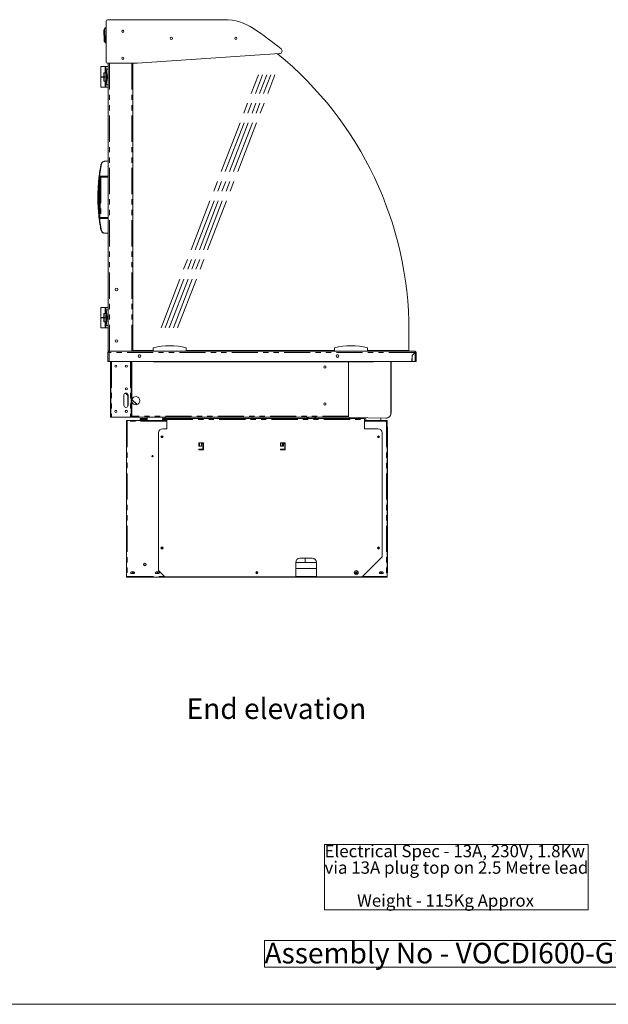
# Model space of a CAD drawing. Units: millimetres. Extents: x 0 to 586, y 0 to 420.
# Drawn here: x 293 to 436, y 9 to 248 of the extents above; entities that cross this region are included whole.
import ezdxf

# ---------------------------------------------------------------- set-up
doc = ezdxf.new("R2010")
doc.units = ezdxf.units.MM
doc.linetypes.add('CENTERX2', pattern=[20.32, 12.7, -2.54, 2.54, -2.54])
doc.linetypes.add('PHANTOM', pattern=[12.7, 6.35, -1.27, 1.27, -1.27, 1.27, -1.27])
doc.styles.add('SLDTEXTSTYLE0', font='TXT', dxfattribs={"width": 0.605})

# ---------------------------------------------------------------- blocks, each defined once
blk = doc.blocks.new('SW_NOTE_0')
at = {"color": 0, "linetype": 'Continuous', "lineweight": 0}
for p, q in [((-0.02, -11.91), (-0.02, 4)), ((-0.02, 4), (63.91, 4)), ((63.91, 4), (63.91, -11.91)), ((63.91, -11.91), (-0.02, -11.91))]:
    blk.add_line(p, q, dxfattribs=at)
at = {"color": 0, "linetype": 'Continuous', "lineweight": 0, "char_height": 3, "attachment_point": 1, "style": 'SLDTEXTSTYLE0'}
for s, insert in [('Electrical Spec - 13A, 230V, 1.8Kw', (0, 3.87)), ('via 13A plug top on 2.5 Metre lead', (0, -0.13)), ('Weight - 115Kg Approx', (7.88, -8.13))]:
    blk.add_mtext(s, dxfattribs=dict(at, insert=insert))
blk = doc.blocks.new('SW_NOTE_1')
at = {"color": 0, "linetype": 'Continuous', "lineweight": 0}
for p, q in [((-0.02, 0.53), (-0.02, 6.99)), ((-0.02, 6.99), (92.75, 6.99)), ((92.75, 6.99), (92.75, 0.53)), ((92.75, 0.53), (-0.02, 0.53))]:
    blk.add_line(p, q, dxfattribs=at)
at = {"color": 0, "linetype": 'Continuous', "lineweight": 0, "insert": (0, 6.45), "char_height": 5, "attachment_point": 1, "style": 'SLDTEXTSTYLE0'}
blk.add_mtext('Assembly No - VOCDI600-GO', dxfattribs=at)

msp = doc.modelspace()

# ---------------------------------------------------------------- linework, layer by layer
at = {"color": 7, "linetype": 'Continuous', "lineweight": 15}
for p, q in [((313.865, 237.749), (313.865, 247.735)), ((314.165, 248.035), (342.525, 248.035)), ((313.338, 242.994), (313.312, 245.478)), ((313.521, 245.996), (313.521, 245.996)), ((313.557, 246.021), (313.865, 246.035)), ((317.622, 245.322), (317.909, 245.488)), ((317.966, 245.475), (318.054, 245.424)), ((313.558, 242.481), (313.558, 242.48)), ((313.865, 242.449), (313.594, 242.456)), ((355.885, 239.8), (321.382, 237.449)), ((312.526, 236.646), (312.526, 234.196)), ((312.526, 236.646), (313.576, 236.646)), ((314.326, 236.646), (313.576, 236.646)), ((313.576, 236.646), (313.576, 236.612)), ((321.382, 237.449), (314.165, 237.449)), ((314.326, 237.449), (314.326, 167.546)), ((317.645, 238.835), (317.86, 238.96)), ((320.326, 237.449), (320.326, 167.546)), ((320.346, 237.449), (320.346, 167.746)), ((313.276, 235.146), (313.276, 234.196)), ((313.622, 235.146), (313.276, 235.146)), ((313.576, 236.612), (313.576, 236.427)), ((313.576, 235.265), (313.576, 236.427)), ((313.576, 235.265), (313.576, 235.146)), ((313.622, 235.146), (313.622, 234.196)), ((313.622, 235.146), (313.885, 235.146)), ((314.101, 234.333), (313.877, 236.033)), ((313.885, 235.146), (313.885, 233.146)), ((312.526, 234.196), (313.276, 234.196)), ((312.526, 234.096), (312.526, 231.646)), ((312.526, 234.096), (313.276, 234.096)), ((312.626, 234.196), (312.626, 234.096)), ((313.622, 234.196), (313.276, 234.196)), ((313.276, 234.096), (313.276, 233.146)), ((313.622, 234.096), (313.276, 234.096)), ((313.622, 233.146), (313.276, 233.146)), ((313.376, 234.096), (313.376, 234.196)), ((313.576, 233.146), (313.576, 233.027)), ((313.576, 231.865), (313.576, 233.027)), ((313.576, 231.865), (313.576, 231.68)), ((313.622, 234.196), (313.71, 234.196)), ((313.622, 234.096), (313.622, 233.146)), ((313.622, 234.096), (313.71, 234.096)), ((313.622, 233.146), (313.885, 233.146)), ((313.71, 234.096), (313.71, 234.196)), ((314.101, 233.959), (313.877, 232.259)), ((312.526, 231.646), (313.576, 231.646)), ((313.576, 231.68), (313.576, 231.646)), ((313.576, 231.646), (314.326, 231.646)), ((320.346, 225.355), (320.326, 225.355)), ((320.326, 223.721), (320.346, 223.608)), ((320.346, 222.827), (320.326, 222.825)), ((320.326, 222.224), (320.346, 222.226)), ((320.346, 220.176), (320.326, 220.174)), ((320.326, 219.555), (320.346, 219.555)), ((320.346, 217.517), (320.326, 217.515)), ((320.326, 216.591), (320.346, 216.592)), ((314.326, 213.671), (313.548, 213.671)), ((314.326, 209.921), (312.413, 209.921)), ((311.853, 206.434), (311.853, 203.408)), ((320.346, 206.855), (320.326, 206.855)), ((320.326, 205.221), (320.346, 205.107)), ((320.346, 204.327), (320.326, 204.325)), ((320.326, 203.724), (320.346, 203.726)), ((320.346, 201.676), (320.326, 201.674)), ((320.326, 201.055), (320.346, 201.055)), ((312.413, 199.921), (314.326, 199.921)), ((320.346, 199.017), (320.326, 199.015)), ((313.548, 196.171), (314.326, 196.171)), ((320.326, 198.091), (320.346, 198.092)), ((320.346, 185.605), (320.326, 185.605)), ((320.326, 183.971), (320.346, 183.857)), ((320.346, 183.077), (320.326, 183.075)), ((320.326, 182.474), (320.346, 182.476)), ((320.346, 180.426), (320.326, 180.424)), ((320.326, 179.805), (320.346, 179.805)), ((312.526, 178.196), (312.526, 175.746)), ((312.526, 178.196), (313.576, 178.196)), ((314.326, 178.196), (313.576, 178.196)), ((313.576, 178.196), (313.576, 178.162)), ((313.576, 178.162), (313.576, 177.977)), ((313.576, 176.815), (313.576, 177.977)), ((314.101, 175.883), (313.877, 177.583)), ((320.346, 177.767), (320.326, 177.765)), ((312.526, 175.746), (313.276, 175.746)), ((312.526, 175.646), (312.526, 173.196)), ((312.526, 175.646), (313.276, 175.646)), ((312.626, 175.746), (312.626, 175.646)), ((313.276, 176.696), (313.276, 175.746)), ((313.622, 176.696), (313.276, 176.696)), ((313.622, 175.746), (313.276, 175.746)), ((313.276, 175.646), (313.276, 174.696)), ((313.622, 175.646), (313.276, 175.646)), ((313.622, 174.696), (313.276, 174.696)), ((313.376, 175.646), (313.376, 175.746)), ((313.576, 176.815), (313.576, 176.696)), ((313.576, 174.696), (313.576, 174.577)), ((313.576, 173.415), (313.576, 174.577)), ((313.622, 176.696), (313.622, 175.746)), ((313.622, 176.696), (313.885, 176.696)), ((313.622, 175.746), (313.71, 175.746)), ((313.622, 175.646), (313.622, 174.696)), ((313.622, 175.646), (313.71, 175.646)), ((313.622, 174.696), (313.885, 174.696)), ((313.71, 175.646), (313.71, 175.746)), ((314.101, 175.509), (313.877, 173.809)), ((313.885, 176.696), (313.885, 174.696)), ((320.326, 176.841), (320.346, 176.842)), ((312.526, 173.196), (313.576, 173.196)), ((313.576, 173.415), (313.576, 173.23)), ((313.576, 173.23), (313.576, 173.196)), ((313.576, 173.196), (314.326, 173.196)), ((387.272, 167.746), (387.272, 172.496)), ((320.326, 169.796), (320.346, 169.796)), ((314.326, 167.546), (314.53, 167.546)), ((314.53, 167.546), (314.53, 167.262)), ((314.53, 167.546), (388.762, 167.546)), ((320.326, 168.966), (320.346, 168.966)), ((320.346, 167.746), (325.276, 167.746)), ((323.327, 167.746), (323.613, 167.605)), ((323.365, 167.746), (323.572, 167.644)), ((323.591, 167.746), (323.616, 167.734)), ((323.613, 167.605), (323.652, 167.546)), ((325.276, 167.546), (325.276, 168.346)), ((333.276, 167.546), (333.276, 168.346)), ((333.276, 167.746), (369.226, 167.746)), ((369.226, 167.546), (369.226, 168.346)), ((377.226, 167.546), (377.226, 168.346)), ((377.226, 167.746), (387.272, 167.746)), ((381.994, 167.606), (381.849, 167.746)), ((382.077, 167.692), (382.022, 167.746)), ((382.825, 167.646), (382.191, 167.646)), ((383.125, 167.646), (382.825, 167.646)), ((383.125, 167.546), (383.125, 167.646)), ((383.146, 167.546), (383.146, 167.746)), ((384.346, 167.746), (384.346, 167.546)), ((388.762, 167.426), (388.762, 167.546)), ((314.246, 167.244), (314.53, 167.262)), ((314.366, 167.262), (314.246, 167.262)), ((314.246, 167.262), (314.246, 167.244)), ((314.246, 167.244), (314.246, 165.046)), ((314.53, 165.046), (314.246, 165.046)), ((314.366, 167.262), (314.366, 167.252)), ((314.53, 165.046), (387.995, 165.046)), ((314.866, 152.546), (314.866, 165.046)), ((314.986, 165.046), (314.986, 152.546)), ((319.93, 151.846), (319.93, 165.046)), ((320.05, 151.846), (320.05, 165.046)), ((322.092, 166.671), (321.801, 166.671)), ((325.346, 165.046), (325.346, 164.952)), ((378.646, 164.952), (325.346, 164.952)), ((370.092, 166.671), (369.801, 166.671)), ((372.646, 151.766), (372.646, 164.952)), ((378.646, 164.952), (378.646, 165.046)), ((382.896, 152.517), (382.896, 165.046)), ((382.921, 152.55), (382.921, 165.046)), ((388.021, 166.539), (387.995, 165.046)), ((388.021, 166.539), (388.744, 167.262)), ((388.762, 167.244), (388.046, 166.528)), ((388.046, 165.046), (388.046, 166.528)), ((388.046, 165.046), (388.762, 165.046)), ((388.762, 165.046), (389.046, 165.046)), ((388.926, 167.262), (389.046, 167.262)), ((389.046, 165.046), (389.046, 167.262)), ((318.15, 154.426), (318.15, 156.926)), ((318.502, 157.404), (319.128, 156.778)), ((318.513, 157.407), (319.128, 156.792)), ((319.128, 154.426), (319.128, 156.926)), ((319.15, 156.926), (319.15, 154.426)), ((320.069, 155.837), (321.317, 154.589)), ((320.073, 155.847), (321.327, 154.593)), ((314.866, 152.546), (314.866, 151.546)), ((314.866, 151.546), (314.986, 151.546)), ((314.986, 151.546), (314.986, 152.546)), ((315.15, 151.546), (314.986, 151.546)), ((315.15, 151.546), (319.766, 151.546)), ((318.776, 150.636), (318.776, 112.846)), ((318.776, 150.636), (318.956, 150.636)), ((318.956, 150.636), (318.956, 150.756)), ((328.546, 150.756), (318.956, 150.756)), ((318.956, 150.636), (318.956, 150.576)), ((319.93, 151.546), (319.766, 151.546)), ((319.93, 151.846), (319.93, 151.546)), ((319.93, 151.546), (320.05, 151.546)), ((320.05, 151.546), (320.05, 151.846)), ((372.646, 151.546), (320.05, 151.546)), ((322.046, 150.989), (322.046, 151.154)), ((322.046, 150.989), (322.046, 150.756)), ((322.194, 151.223), (323.823, 151.223)), ((323.823, 150.756), (323.823, 151.546)), ((327.544, 151.546), (327.53, 150.756)), ((328.096, 150.986), (327.534, 150.986)), ((327.538, 151.223), (328.096, 151.223)), ((328.096, 150.8), (328.096, 151.546)), ((328.213, 150.756), (328.216, 150.8)), ((328.216, 150.8), (328.216, 151.546)), ((328.216, 151.223), (328.694, 151.223)), ((328.546, 150.986), (328.216, 150.986)), ((328.546, 150.989), (328.546, 151.154)), ((328.546, 150.989), (328.546, 148.736)), ((328.694, 151.223), (376.359, 151.223)), ((362.806, 151.546), (362.596, 151.336)), ((362.596, 151.223), (362.596, 151.336)), ((362.846, 151.546), (362.846, 151.223)), ((364.596, 151.486), (364.596, 151.223)), ((368.574, 151.546), (381.675, 151.317)), ((372.646, 151.766), (372.646, 151.546)), ((374.049, 151.451), (374.045, 151.223)), ((374.398, 151.445), (374.394, 151.223)), ((376.506, 151.154), (376.506, 150.989)), ((376.506, 148.736), (376.506, 150.989)), ((381.836, 150.756), (376.506, 150.756)), ((376.808, 150.756), (376.808, 151.402)), ((380.492, 151.338), (380.482, 150.756)), ((380.483, 150.756), (380.493, 151.338)), ((381.836, 150.636), (381.836, 150.756)), ((381.836, 150.636), (381.836, 150.576)), ((382.016, 150.636), (381.836, 150.636)), ((382.016, 150.636), (382.016, 112.846)), ((328.546, 148.736), (327.546, 148.736)), ((379.746, 148.736), (376.506, 148.736)), ((382.09, 149.086), (382.016, 149.086)), ((382.09, 149.086), (382.09, 145.386)), ((326.546, 147.736), (326.546, 114.286)), ((327.211, 146.786), (327.561, 146.786)), ((380.746, 117.636), (380.746, 147.736)), ((336.284, 145.261), (336.284, 144.486)), ((336.284, 144.486), (336.959, 144.486)), ((336.337, 143.783), (336.337, 143.639)), ((336.348, 143.785), (336.348, 143.637)), ((337.359, 145.336), (336.359, 145.336)), ((337.284, 143.786), (336.359, 143.786)), ((336.359, 143.636), (337.359, 143.636)), ((336.749, 143.636), (336.749, 143.786)), ((336.959, 144.486), (336.959, 145.186)), ((336.959, 145.186), (337.284, 145.186)), ((337.284, 145.186), (337.284, 143.786)), ((337.434, 143.711), (337.434, 145.261)), ((356.134, 145.261), (356.134, 144.486)), ((356.134, 144.486), (356.809, 144.486)), ((357.209, 145.336), (356.209, 145.336)), ((357.134, 143.786), (356.209, 143.786)), ((356.209, 143.636), (357.209, 143.636)), ((356.244, 143.786), (356.244, 143.636)), ((356.555, 145.336), (356.555, 144.746)), ((356.555, 145.205), (356.655, 145.205)), ((356.655, 145.036), (356.555, 145.036)), ((356.655, 144.746), (356.655, 145.336)), ((356.723, 144.746), (356.655, 144.746)), ((356.655, 143.636), (356.655, 143.786)), ((356.723, 144.746), (356.723, 145.336)), ((356.723, 143.636), (356.723, 143.786)), ((356.73, 145.336), (356.73, 144.486)), ((356.809, 145.095), (356.73, 145.095)), ((356.73, 143.786), (356.73, 143.636)), ((356.76, 145.095), (356.76, 144.486)), ((356.809, 144.486), (356.809, 145.186)), ((356.809, 145.186), (357.134, 145.186)), ((356.93, 145.336), (356.93, 145.186)), ((356.93, 143.786), (356.93, 143.636)), ((357.03, 145.336), (357.03, 145.32)), ((357.03, 145.32), (357.255, 145.32)), ((357.03, 143.786), (357.03, 143.636)), ((357.134, 145.186), (357.134, 143.786)), ((357.23, 143.845), (357.134, 143.845)), ((357.23, 144.77), (357.284, 144.77)), ((357.284, 143.711), (357.284, 145.261)), ((382.09, 145.386), (382.016, 145.386)), ((382.09, 145.386), (382.09, 117.286)), ((363.826, 117.286), (360.826, 117.286)), ((362.096, 117.286), (362.096, 116.286)), ((375.896, 112.786), (380.746, 117.636)), ((382.016, 117.286), (382.09, 117.286)), ((382.09, 117.286), (382.09, 113.786)), ((359.826, 116.286), (364.826, 116.286)), ((359.826, 116.286), (359.826, 112.786)), ((359.826, 114.786), (364.826, 114.786)), ((364.826, 112.786), (364.826, 116.286)), ((318.776, 112.846), (318.776, 112.786)), ((318.776, 112.786), (318.956, 112.786)), ((318.956, 112.846), (318.956, 112.786)), ((318.959, 112.836), (318.956, 112.836)), ((318.956, 112.666), (318.956, 112.786)), ((318.956, 112.666), (319.027, 112.666)), ((319.027, 112.666), (381.765, 112.666)), ((320.521, 114.011), (319.971, 114.011)), ((319.971, 113.561), (320.521, 113.561)), ((326.521, 114.011), (325.971, 114.011)), ((325.971, 113.561), (326.521, 113.561)), ((326.546, 114.286), (328.046, 112.786)), ((328.046, 112.786), (359.826, 112.786)), ((364.826, 112.786), (375.896, 112.786)), ((374.271, 114.011), (374.821, 114.011)), ((374.821, 113.561), (374.271, 113.561)), ((380.271, 114.011), (380.821, 114.011)), ((380.821, 113.561), (380.271, 113.561)), ((381.836, 112.666), (381.765, 112.666)), ((381.821, 112.786), (381.836, 112.786)), ((381.836, 112.836), (381.834, 112.836)), ((381.836, 112.846), (381.836, 112.786)), ((382.016, 112.786), (381.836, 112.786)), ((381.836, 112.666), (381.836, 112.786)), ((382.016, 113.786), (382.09, 113.786)), ((382.016, 112.846), (382.016, 112.786))]:
    msp.add_line(p, q, dxfattribs=at)
at = {"color": 8, "linetype": 'PHANTOM', "lineweight": 0}
for p, q in [((313.314, 245.481), (313.34, 242.99)), ((313.558, 242.49), (313.521, 245.986)), ((313.557, 245.995), (313.557, 245.996)), ((313.557, 245.995), (313.593, 242.482)), ((313.594, 242.481), (313.593, 242.482)), ((314.61, 237.449), (314.61, 167.546)), ((320.042, 237.449), (320.042, 167.546)), ((313.877, 236.033), (314.326, 236.033)), ((314.326, 234.333), (314.101, 234.333)), ((314.326, 232.259), (313.877, 232.259)), ((314.101, 233.959), (314.326, 233.959)), ((312.212, 209.878), (312.196, 209.734)), ((312.23, 210.031), (314.326, 210.031)), ((312.543, 209.821), (312.314, 209.821)), ((312.543, 209.821), (312.543, 209.921)), ((312.543, 209.821), (312.543, 200.021)), ((314.326, 209.821), (312.543, 209.821)), ((312.196, 200.108), (312.212, 199.964)), ((314.326, 199.811), (312.23, 199.811)), ((312.314, 200.021), (312.543, 200.021)), ((312.543, 199.921), (312.543, 200.021)), ((312.543, 200.021), (314.326, 200.021)), ((313.877, 177.583), (314.326, 177.583)), ((314.326, 175.883), (314.101, 175.883)), ((314.101, 175.509), (314.326, 175.509)), ((314.326, 173.809), (313.877, 173.809)), ((320.346, 168.856), (320.326, 168.856)), ((323.616, 167.734), (323.572, 167.644)), ((382.077, 167.692), (381.994, 167.606)), ((382.191, 167.646), (382.191, 167.546)), ((382.825, 167.646), (382.825, 167.546)), ((314.53, 167.262), (314.53, 165.046)), ((388.744, 167.262), (314.53, 167.262)), ((315.15, 165.046), (315.15, 151.546)), ((319.766, 165.046), (319.766, 151.546)), ((388.762, 165.046), (388.762, 167.244)), ((314.986, 152.546), (314.866, 152.546)), ((320.05, 151.846), (319.93, 151.846)), ((372.646, 151.766), (320.05, 151.766)), ((322.046, 150.989), (323.823, 150.989)), ((327.534, 150.989), (328.096, 150.989)), ((328.096, 150.8), (328.216, 150.8)), ((328.216, 150.989), (328.546, 150.989)), ((328.546, 150.989), (376.506, 150.989)), ((364.496, 151.223), (364.496, 151.546)), ((382.896, 152.55), (382.921, 152.55)), ((328.546, 150.576), (318.956, 150.576)), ((318.956, 150.576), (318.956, 112.846)), ((381.836, 150.576), (376.506, 150.576)), ((381.836, 150.576), (381.836, 112.846)), ((336.396, 143.636), (336.396, 143.786)), ((336.496, 144.486), (336.496, 145.336)), ((356.496, 144.486), (356.496, 145.336)), ((356.596, 144.67), (356.596, 145.036)), ((356.88, 145.186), (356.88, 145.336)), ((356.88, 143.636), (356.88, 143.786)), ((357.134, 144.57), (357.23, 144.57)), ((357.23, 144.77), (357.23, 144.57)), ((357.284, 144.57), (357.23, 144.57)), ((357.23, 144.57), (357.23, 143.845)), ((322.98, 115.6), (323.513, 115.6)), ((318.956, 112.846), (327.986, 112.846)), ((359.826, 112.846), (364.826, 112.846)), ((375.956, 112.846), (381.836, 112.846))]:
    msp.add_line(p, q, dxfattribs=at)
at = {"color": 7, "linetype": 'CENTERX2', "lineweight": 0}
for p, q in [((327.151, 173.221), (350.786, 234.671)), ((328.151, 173.221), (351.786, 234.671)), ((329.151, 173.221), (352.786, 234.671)), ((330.151, 173.221), (353.786, 234.671)), ((331.151, 173.221), (354.786, 234.671))]:
    msp.add_line(p, q, dxfattribs=at)
at = {"color": 7, "linetype": 'Continuous', "lineweight": 0}
msp.add_line((5.873, 9.004), (579.873, 9.004), dxfattribs=at)
at = {"color": 8, "linetype": 'PHANTOM', "lineweight": 0, "flags": 128}
for points in [[(313.557, 245.995), (313.55, 245.997), (313.544, 245.999), (313.538, 245.999), (313.533, 246), (313.529, 246), (313.525, 245.999), (313.523, 245.997), (313.521, 245.996)], [(313.557, 245.996), (313.55, 245.998), (313.544, 245.999), (313.538, 246), (313.533, 246), (313.529, 246), (313.525, 245.999), (313.523, 245.998), (313.521, 245.996)], [(313.865, 246.01), (313.657, 246), (313.557, 245.996)], [(313.558, 242.481), (313.559, 242.479), (313.562, 242.477), (313.566, 242.477), (313.57, 242.476), (313.575, 242.477), (313.581, 242.478), (313.587, 242.48), (313.593, 242.482)], [(313.558, 242.48), (313.56, 242.478), (313.562, 242.477), (313.566, 242.476), (313.57, 242.476), (313.575, 242.476), (313.581, 242.477), (313.587, 242.479), (313.594, 242.481)], [(313.594, 242.481), (313.674, 242.479), (313.865, 242.474)], [(312.663, 212.867), (312.645, 212.87), (312.627, 212.871), (312.61, 212.871), (312.595, 212.87), (312.583, 212.868), (312.574, 212.865), (312.568, 212.861), (312.565, 212.856)], [(312.663, 196.975), (312.645, 196.973), (312.627, 196.971), (312.61, 196.971), (312.595, 196.972), (312.583, 196.974), (312.574, 196.977), (312.568, 196.982), (312.565, 196.987)]]:
    msp.add_lwpolyline(points, dxfattribs=at)
at = {"color": 7, "linetype": 'Continuous', "lineweight": 15, "flags": 128}
for points in [[(311.854, 206.475), (311.854, 206.468), (311.854, 206.47), (311.854, 206.482), (311.856, 206.518), (311.862, 206.669), (311.879, 207.061), (311.901, 207.464), (311.984, 208.598), (312.097, 209.736), (312.097, 209.736)], [(328.09, 150.756), (328.093, 150.768), (328.096, 150.8)], [(374.821, 114.011), (374.907, 113.994), (374.965, 113.959)], [(374.965, 113.613), (374.907, 113.578), (374.821, 113.561)]]:
    msp.add_lwpolyline(points, dxfattribs=at)
at = {"color": 7, "linetype": 'Continuous', "lineweight": 15}
for centre, radius in [((317.875, 245.215), 0.275), ((329.652, 243.487), 0.275), ((345.292, 243.487), 0.275), ((317.875, 238.685), 0.275), ((316.346, 182.546), 0.305), ((316.346, 170.046), 0.305), ((321.946, 166.386), 0.32), ((369.946, 166.386), 0.32), ((316.18, 163.926), 0.275), ((316.176, 163.926), 0.24), ((318.75, 163.926), 0.275), ((318.746, 163.926), 0.24), ((366.896, 163.726), 0.255), ((318.75, 158.426), 0.275), ((318.746, 158.426), 0.24), ((316.18, 152.926), 0.275), ((316.176, 152.926), 0.24), ((318.75, 152.926), 0.275), ((318.746, 152.926), 0.24), ((366.896, 154.726), 0.255), ((327.386, 146.786), 0.255), ((327.386, 146.786), 0.175), ((379.906, 146.786), 0.255), ((379.906, 146.786), 0.175), ((325.076, 142.086), 0.165), ((327.386, 119.786), 0.255), ((327.386, 119.786), 0.175), ((379.906, 119.786), 0.255), ((379.906, 119.786), 0.175), ((323.246, 115.786), 0.325), ((320.296, 113.786), 0.175), ((326.296, 113.786), 0.175), ((350.396, 113.786), 0.255), ((350.396, 113.786), 0.175), ((374.496, 113.786), 0.5), ((374.496, 113.786), 0.175), ((380.496, 113.786), 0.175)]:
    msp.add_circle(centre, radius, dxfattribs=at)
for centre, radius, start, end in [((314.165, 247.735), 0.3, 90, 180), ((342.525, 235.385), 12.65, 56.23872, 90), ((313.352, 245.478), 0.04, 157.66204, 180.6), ((313.558, 245.981), 0.04, 92.6, 157.66204), ((300.579, 172.635), 88.129, 50.8227, 56.23872), ((313.378, 242.994), 0.04, 180.6, 203.53796), ((313.595, 242.496), 0.04, 203.53796, 268.6), ((300.293, 172.496), 86.979, 0, 50.66321), ((355.841, 240.448), 0.65, 273.89752, 50.8227), ((314.165, 237.749), 0.3, 180, 270), ((312.413, 209.821), 0.0998, 90.15554, 181.53258), ((312.413, 200.021), 0.0998, 178.46742, 269.84446), ((314.53, 167.262), 0.284, 90, 180), ((314.53, 167.262), 0.164, 90, 180), ((323.499, 167.497), 0.164, 17.40859, 63.7), ((323.499, 167.497), 0.264, 10.71108, 63.7), ((329.276, 153.801), 15.085, 74.6231, 105.3769), ((373.226, 153.801), 15.085, 74.6231, 105.3769), ((382.191, 167.81), 0.284, 226, 248.36905), ((382.191, 167.81), 0.164, 226, 270), ((389.123, 167.304), 0.381, 161.33017, 186.36543), ((388.662, 167.162), 0.264, 20.4506, 69.54939), ((388.762, 167.262), 0.284, 360, 90), ((388.762, 167.262), 0.164, 360, 90), ((388.662, 167.162), 0.164, 30.36287, 59.63713), ((318.65, 156.926), 0.5, 0, 180), ((318.628, 156.926), 0.5, 0, 88.73953), ((321.026, 155.546), 1, 0, 167.42188), ((321.026, 155.546), 1, 192.57812, 0), ((318.65, 154.426), 0.5, 180, 0), ((318.628, 154.426), 0.5, 271.26061, 0), ((318.956, 150.576), 0.18, 90, 160.52878), ((364.496, 151.486), 0.1, 0, 36.8699), ((381.696, 152.517), 1.2, 269, 0), ((381.836, 150.576), 0.18, 19.47122, 90), ((381.721, 152.55), 1.2, 321.36283, 360), ((327.546, 147.736), 1, 90, 180), ((379.746, 147.736), 1, 0, 90), ((336.359, 145.261), 0.075, 90, 180), ((336.359, 143.711), 0.075, 90, 270), ((337.359, 145.261), 0.075, 0, 90), ((337.359, 143.711), 0.075, 270, 0), ((356.209, 145.261), 0.075, 90, 180), ((356.209, 143.711), 0.075, 90, 270), ((357.23, 144.57), 0.2, 90, 118.84881), ((357.209, 145.261), 0.075, 0, 90), ((357.209, 143.711), 0.075, 270, 0), ((360.826, 116.286), 1, 90, 180), ((363.826, 116.286), 1, 0, 90), ((319.971, 113.786), 0.225, 90, 270), ((320.521, 113.786), 0.225, 270, 90), ((325.971, 113.786), 0.225, 90, 270), ((326.521, 113.786), 0.225, 270, 90), ((374.271, 113.786), 0.225, 90, 270), ((380.271, 113.786), 0.225, 90, 270), ((380.821, 113.786), 0.225, 270, 90)]:
    msp.add_arc(centre, radius, start, end, dxfattribs=at)
at = {"color": 8, "linetype": 'PHANTOM', "lineweight": 0}
for centre, radius, start, end in [((313.317, 245.477), 0.00529, 126.97812, 176.03524), ((313.333, 245.486), 0.0199, 158.37303, 192.84994), ((313.534, 245.991), 0.0133, 159.71796, 202.76902), ((313.554, 245.934), 0.0612, 87.42936, 122.06551), ((313.779, 246.011), 0.223, 177.35731, 183.84269), ((313.343, 242.994), 0.00529, 185.16476, 234.22188), ((313.359, 242.986), 0.0199, 168.35006, 202.82697), ((313.57, 242.485), 0.0133, 158.43098, 201.48204), ((313.589, 242.543), 0.0612, 239.13449, 273.77064), ((313.816, 242.471), 0.223, 177.35731, 183.84269), ((312.15, 207.839), 0.74, 90.39171, 97.64329), ((312.141, 209.466), 0.273, 78.45075, 99.43516), ((312.15, 202.003), 0.74, 262.35671, 269.60829), ((312.141, 200.376), 0.273, 260.56484, 281.54925)]:
    msp.add_arc(centre, radius, start, end, dxfattribs=at)
at = {"color": 7, "linetype": 'Continuous', "lineweight": 15}
for centre, major_axis, ratio, start_param, end_param in [((313.449, 235.846), (0, 0.8), 0.55, 4.947934, 5.9906332), ((313.494, 235.846), (0, 0.6), 0.55, 3.3942729, 6.0305051), ((313.674, 234.146), (0, 0.8), 0.55, 4.476844, 4.947934), ((313.494, 232.446), (0, 0.6), 0.55, 3.3942729, 6.0305051), ((313.449, 232.446), (0, 0.8), 0.55, 3.4341447, 4.476844), ((313.449, 177.396), (0, 0.8), 0.55, 4.947934, 5.9906332), ((313.494, 177.396), (0, 0.6), 0.55, 3.3942729, 6.0305051), ((313.494, 173.996), (0, 0.6), 0.55, 3.3942729, 6.0305051), ((313.674, 175.696), (0, 0.8), 0.55, 4.476844, 4.947934), ((313.449, 173.996), (0, 0.8), 0.55, 3.4341447, 4.476844), ((388.762, 167.262), (0, 0.284), 0.0622453, 0, 1.5707963), ((388.762, 167.262), (0.284, 0), 0.0622453, 4.712389, 6.2831853), ((388.762, 167.262), (0.164, 0), 0.1077907, 4.712389, 6.2831853)]:
    msp.add_ellipse(centre, major_axis=major_axis, ratio=ratio, start_param=start_param, end_param=end_param, dxfattribs=at)
at = {"color": 8, "linetype": 'PHANTOM', "lineweight": 0}
for points, knots in [([(313.521, 245.986), (313.478, 245.881), (313.411, 245.716), (313.344, 245.555), (313.318, 245.491), (313.314, 245.481)], [0, 0, 0, 0, 0.59212234, 0.93567148, 1, 1, 1, 1]), ([(313.34, 242.99), (313.376, 242.907), (313.438, 242.764), (313.514, 242.592), (313.55, 242.508), (313.558, 242.49)], [0, 0, 0, 0, 0.5252682, 0.9024216, 1, 1, 1, 1]), ([(312.663, 212.867), (312.62, 212.627), (312.533, 212.145), (312.381, 211.198), (312.289, 210.49), (312.23, 210.031)], [0, 0, 0, 0, 0.2598613, 0.5212679, 1, 1, 1, 1]), ([(313.548, 213.671), (313.547, 213.671), (313.482, 213.671), (313.356, 213.641), (313.172, 213.561), (313.009, 213.453), (312.868, 213.314), (312.735, 213.124), (312.69, 212.962), (312.663, 212.867)], [0, 0, 0, 0, 0.0013911, 0.1689774, 0.3184246, 0.4721229, 0.6215384, 0.7761793, 1, 1, 1, 1]), ([(312.051, 201.27), (312.063, 201.769), (312.086, 202.768), (312.1, 204.27), (312.099, 205.775), (312.083, 207.21), (312.061, 208.142), (312.051, 208.573)], [0, 0, 0, 0, 0.2052637, 0.4107218, 0.6167059, 0.8228531, 1, 1, 1, 1]), ([(312.196, 209.734), (312.178, 209.542), (312.141, 209.159), (312.143, 208.773), (312.145, 208.579)], [0, 0, 0, 0, 0.4988145, 1, 1, 1, 1]), ([(312.145, 208.579), (312.155, 208.097), (312.177, 207.131), (312.191, 205.679), (312.192, 204.225), (312.178, 202.752), (312.156, 201.765), (312.145, 201.263)], [0, 0, 0, 0, 0.1980759, 0.3963159, 0.5949981, 0.7938162, 1, 1, 1, 1]), ([(312.212, 199.964), (312.226, 200.391), (312.254, 201.245), (312.291, 202.961), (312.308, 205.046), (312.287, 207.099), (312.251, 208.688), (312.225, 209.482), (312.212, 209.878)], [0, 0, 0, 0, 0.12959826, 0.25920426, 0.51915997, 0.75929725, 0.87965168, 1, 1, 1, 1]), ([(312.314, 209.819), (312.314, 209.819), (312.315, 209.819), (312.312, 209.825), (312.305, 209.841), (312.287, 209.877), (312.257, 209.937), (312.231, 209.985), (312.218, 210.011)], [0, 0, 0, 0, 0.0598457, 0.11959362, 0.20590914, 0.3547712, 0.66297977, 1, 1, 1, 1]), ([(312.222, 210.024), (312.25, 210.01), (312.302, 209.985), (312.362, 209.954), (312.396, 209.934), (312.41, 209.926), (312.415, 209.922), (312.414, 209.921), (312.413, 209.921)], [0, 0, 0, 0, 0.356745, 0.6555667, 0.7996815, 0.8834013, 0.9416567, 1, 1, 1, 1]), ([(312.097, 200.107), (312.07, 200.437), (312.038, 200.824), (312.049, 201.212), (312.051, 201.27)], [0, 0, 0, 0, 0.8521953, 1, 1, 1, 1]), ([(312.145, 201.263), (312.143, 201.071), (312.141, 200.685), (312.178, 200.301), (312.196, 200.108)], [0, 0, 0, 0, 0.49877969, 1, 1, 1, 1]), ([(312.218, 199.831), (312.231, 199.857), (312.257, 199.906), (312.287, 199.965), (312.305, 200.002), (312.312, 200.017), (312.315, 200.024), (312.314, 200.024), (312.314, 200.024)], [0, 0, 0, 0, 0.3370202, 0.6452288, 0.7940909, 0.8804064, 0.9401543, 1, 1, 1, 1]), ([(312.413, 199.921), (312.414, 199.921), (312.415, 199.92), (312.41, 199.916), (312.396, 199.908), (312.362, 199.889), (312.302, 199.857), (312.25, 199.832), (312.222, 199.818)], [0, 0, 0, 0, 0.05834328, 0.11659875, 0.20031851, 0.34443335, 0.64325499, 1, 1, 1, 1]), ([(312.23, 199.811), (312.292, 199.334), (312.384, 198.618), (312.538, 197.672), (312.621, 197.208), (312.663, 196.975)], [0, 0, 0, 0, 0.4981621, 0.7486069, 1, 1, 1, 1]), ([(312.663, 196.975), (312.696, 196.866), (312.76, 196.648), (312.994, 196.387), (313.231, 196.247), (313.424, 196.185), (313.506, 196.171), (313.547, 196.171), (313.548, 196.171)], [0, 0, 0, 0, 0.2572645, 0.5139869, 0.7884705, 0.8920836, 0.9986071, 1, 1, 1, 1])]:
    msp.add_open_spline(points, degree=3, knots=knots, dxfattribs=at)
at = {"color": 7, "linetype": 'Continuous', "lineweight": 15}
for points, knots in [([(313.315, 245.493), (313.341, 245.558), (313.406, 245.715), (313.478, 245.891), (313.521, 245.996)], [0, 0, 0, 0, 0.4078361, 1, 1, 1, 1]), ([(313.558, 242.481), (313.522, 242.564), (313.446, 242.739), (313.377, 242.896), (313.341, 242.978)], [0, 0, 0, 0, 0.474706, 1, 1, 1, 1]), ([(312.097, 209.736), (312.161, 210.26), (312.259, 211.049), (312.425, 212.09), (312.518, 212.6), (312.565, 212.856)], [0, 0, 0, 0, 0.4980078, 0.7484838, 1, 1, 1, 1]), ([(312.565, 212.856), (312.598, 212.969), (312.666, 213.195), (312.905, 213.462), (313.206, 213.632), (313.436, 213.671), (313.547, 213.671), (313.548, 213.671)], [0, 0, 0, 0, 0.252633, 0.5051017, 0.7616423, 0.9986142, 1, 1, 1, 1]), ([(312.051, 208.573), (312.025, 208.364), (311.973, 207.947), (311.924, 207.43), (311.891, 207.021), (311.872, 206.749), (311.86, 206.549), (311.855, 206.456), (311.853, 206.431), (311.853, 206.433), (311.853, 206.434)], [0, 0, 0, 0, 0.2713078, 0.5425583, 0.6791511, 0.8155511, 0.9167218, 0.9676835, 0.9919177, 1, 1, 1, 1]), ([(312.051, 208.573), (312.048, 208.821), (312.044, 209.21), (312.083, 209.596), (312.097, 209.736)], [0, 0, 0, 0, 0.6371718, 1, 1, 1, 1]), ([(312.218, 210.011), (312.216, 209.967), (312.214, 209.923), (312.212, 209.879), (312.212, 209.878)], [0, 0, 0, 0, 0.9877084, 1, 1, 1, 1]), ([(312.222, 210.024), (312.221, 210.023), (312.219, 210.021), (312.218, 210.016), (312.218, 210.013), (312.218, 210.011)], [0, 0, 0, 0, 0.2607803, 0.6668298, 1, 1, 1, 1]), ([(312.23, 210.031), (312.23, 210.031), (312.228, 210.029), (312.225, 210.026), (312.222, 210.024)], [0, 0, 0, 0, 0.0576523, 1, 1, 1, 1]), ([(312.313, 200.024), (312.32, 200.234), (312.339, 200.773), (312.362, 201.666), (312.383, 202.727), (312.398, 203.876), (312.402, 205.092), (312.395, 206.324), (312.379, 207.462), (312.361, 208.18), (312.353, 208.503)], [0, 0, 0, 0, 0.07474655, 0.19163815, 0.31611143, 0.45036467, 0.59770999, 0.74565069, 0.88590799, 1, 1, 1, 1]), ([(312.353, 208.503), (312.351, 208.6), (312.341, 209.04), (312.326, 209.478), (312.314, 209.819)], [0, 0, 0, 0, 0.22201073, 1, 1, 1, 1]), ([(311.853, 203.408), (311.853, 203.408), (311.853, 203.408), (311.855, 203.371), (311.861, 203.275), (311.871, 203.114), (311.889, 202.852), (311.915, 202.512), (311.966, 201.964), (312.017, 201.548), (312.051, 201.27)], [0, 0, 0, 0, 0.0162883, 0.0448511, 0.0954378, 0.1859239, 0.2783145, 0.4579955, 0.6382026, 1, 1, 1, 1]), ([(312.097, 200.107), (312.074, 200.321), (312.027, 200.751), (311.97, 201.402), (311.922, 202.046), (311.884, 202.675), (311.864, 203.102), (311.855, 203.334), (311.854, 203.366), (311.854, 203.375), (311.854, 203.374), (311.854, 203.374)], [0, 0, 0, 0, 0.190325, 0.3821364, 0.572992, 0.7615324, 0.949096, 0.9818493, 0.992014, 0.9995766, 1, 1, 1, 1]), ([(312.565, 196.987), (312.519, 197.238), (312.427, 197.743), (312.26, 198.784), (312.162, 199.577), (312.097, 200.107)], [0, 0, 0, 0, 0.2476742, 0.496917, 1, 1, 1, 1]), ([(312.212, 199.964), (312.212, 199.964), (312.214, 199.919), (312.216, 199.875), (312.218, 199.831)], [0, 0, 0, 0, 0.0122916, 1, 1, 1, 1]), ([(312.218, 199.831), (312.218, 199.829), (312.218, 199.825), (312.22, 199.82), (312.222, 199.819), (312.222, 199.818)], [0, 0, 0, 0, 0.57787651, 0.84838065, 1, 1, 1, 1]), ([(312.222, 199.818), (312.225, 199.816), (312.228, 199.814), (312.23, 199.811), (312.23, 199.811)], [0, 0, 0, 0, 0.94234769, 1, 1, 1, 1]), ([(313.548, 196.171), (313.547, 196.171), (313.436, 196.171), (313.206, 196.21), (312.905, 196.38), (312.666, 196.647), (312.598, 196.873), (312.565, 196.987)], [0, 0, 0, 0, 0.0013858, 0.2383577, 0.4948983, 0.747367, 1, 1, 1, 1]), ([(356.555, 144.746), (356.559, 144.731), (356.567, 144.703), (356.589, 144.674), (356.609, 144.66), (356.633, 144.649), (356.663, 144.645), (356.687, 144.649), (356.701, 144.66), (356.712, 144.675), (356.72, 144.703), (356.722, 144.731), (356.723, 144.746)], [0, 0, 0, 0, 0.1330613, 0.2493531, 0.3067196, 0.3663828, 0.4997422, 0.6342819, 0.6942266, 0.7516685, 0.8676053, 1, 1, 1, 1]), ([(356.612, 144.646), (356.612, 144.646), (356.616, 144.646), (356.624, 144.648), (356.633, 144.652), (356.64, 144.66), (356.648, 144.676), (356.653, 144.705), (356.654, 144.731), (356.655, 144.746)], [0, 0, 0, 0, 0.00051903, 0.11897499, 0.22929467, 0.33662145, 0.4465211, 0.69296117, 1, 1, 1, 1]), ([(318.787, 112.786), (318.795, 112.768), (318.813, 112.73), (318.861, 112.689), (318.912, 112.669), (318.944, 112.667), (318.956, 112.666)], [0, 0, 0, 0, 0.2755191, 0.5580957, 0.8406721, 1, 1, 1, 1]), ([(319.027, 112.666), (319.022, 112.668), (319.012, 112.672), (318.996, 112.704), (318.981, 112.751), (318.967, 112.802), (318.959, 112.834), (318.956, 112.846)], [0, 0, 0, 0, 0.2112376, 0.4325584, 0.6538834, 0.8752082, 1, 1, 1, 1]), ([(381.765, 112.666), (381.77, 112.668), (381.781, 112.672), (381.796, 112.704), (381.812, 112.751), (381.825, 112.802), (381.833, 112.834), (381.836, 112.846)], [0, 0, 0, 0, 0.2112376, 0.4325584, 0.6538834, 0.8752082, 1, 1, 1, 1]), ([(382.006, 112.786), (381.997, 112.768), (381.98, 112.73), (381.931, 112.689), (381.88, 112.669), (381.848, 112.667), (381.836, 112.666)], [0, 0, 0, 0, 0.2755191, 0.5580957, 0.8406721, 1, 1, 1, 1])]:
    msp.add_open_spline(points, degree=3, knots=knots, dxfattribs=at)
for points in [[(322.046, 151.154), (322.071, 151.174), (322.12, 151.213), (322.169, 151.219), (322.194, 151.223)], [(328.546, 151.154), (328.571, 151.174), (328.62, 151.213), (328.669, 151.219), (328.694, 151.223)], [(376.359, 151.223), (376.383, 151.219), (376.432, 151.213), (376.482, 151.174), (376.506, 151.154)]]:
    msp.add_open_spline(points, degree=3, dxfattribs=at)

# ---------------------------------------------------------------- block references
at = {"color": 7, "linetype": 'Continuous', "lineweight": 0}
for name, p in [('SW_NOTE_0', (366.801, 43.827)), ('SW_NOTE_1', (352.236, 17.48))]:
    msp.add_blockref(name, p, dxfattribs=at)

# ---------------------------------------------------------------- texts
at = {"color": 7, "linetype": 'Continuous', "lineweight": 0, "insert": (333.337, 83.276), "char_height": 5, "attachment_point": 1, "style": 'SLDTEXTSTYLE0'}
msp.add_mtext('End elevation', dxfattribs=at)

doc.saveas('drawing.dxf')
